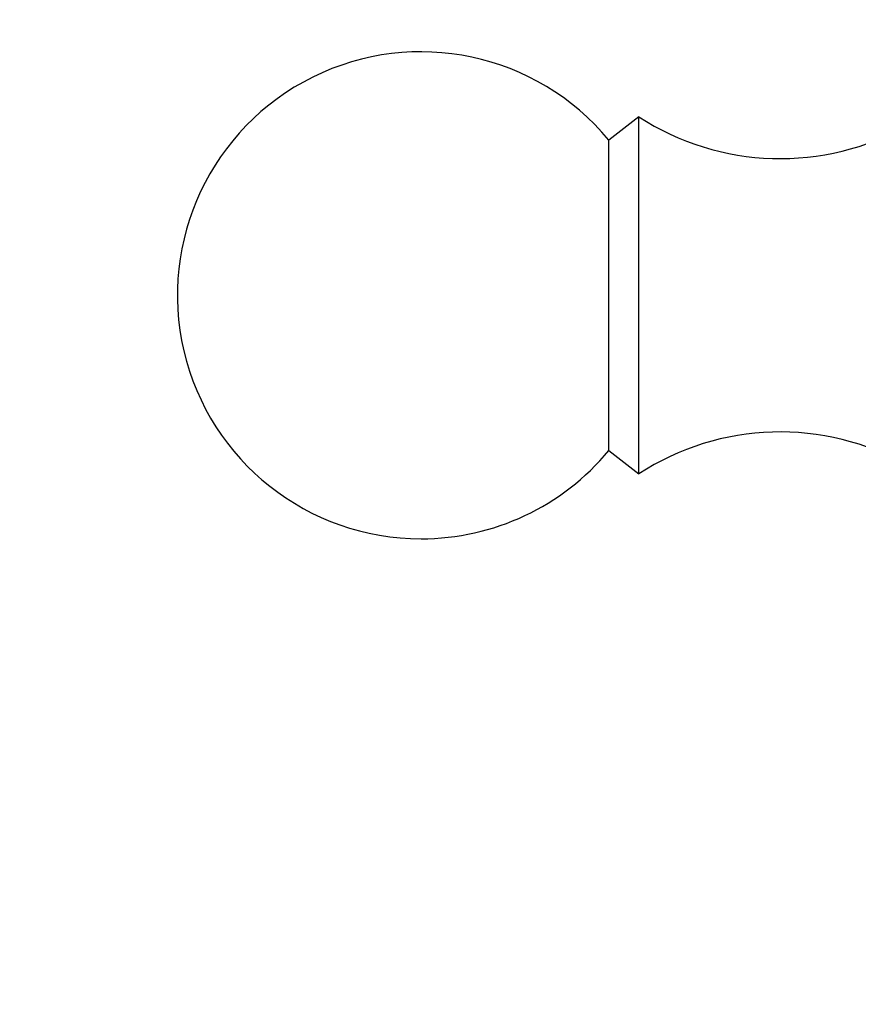
# Model space of a CAD drawing. Units: millimetres. Extents: x 0 to 1556, y 0 to 2723.
# Drawn here: x 538 to 564, y 1026 to 1056 of the extents above; entities that cross this region are included whole.
import ezdxf
from ezdxf import colors
from ezdxf.entities.mleader import LeaderData, LeaderLine
from ezdxf.math import Vec2, Vec3

# ---------------------------------------------------------------- set-up
doc = ezdxf.new("R2010")
doc.units = ezdxf.units.MM
doc.layers.add('DV5_Défaut', color=7, linetype='Continuous')
doc.layers.add('Défaut', color=7, linetype='Continuous')

# ---------------------------------------------------------------- blocks, each defined once
blk = doc.blocks.new('_DOT')
at = {"color": 0}
blk.add_line((0, 0), (-1, 0), dxfattribs=at)
at = {"color": 0, "const_width": 0.333}
blk.add_lwpolyline([(-0.1665, 0, 1), (0.1665, 0, 1)], format="xyb", close=True, dxfattribs=at)
blk = doc.blocks.new('SE4')
at = {"layer": 'DV5_Défaut', "color": 7, "linetype": 'Continuous'}
for p, q in [((556.787, 1052.885), (555.867, 1052.164)), ((556.787, 1041.885), (556.787, 1052.885)), ((555.867, 1042.605), (555.867, 1052.164)), ((555.867, 1042.605), (556.787, 1041.885))]:
    blk.add_line(p, q, dxfattribs=at)
for centre, radius, start, end in [((550.087, 1047.385), 7.5, 39.5901, 270), ((561.143, 1059.595), 8, 237.008, 299.5365), ((561.143, 1035.175), 8, 60.4635, 122.992), ((550.087, 1047.385), 7.5, 270, 320.4099)]:
    blk.add_arc(centre, radius, start, end, dxfattribs=at)

msp = doc.modelspace()

# ---------------------------------------------------------------- block references
at = {"layer": 'Défaut'}
msp.add_blockref('SE4', (0, 0), dxfattribs=at)

# ---------------------------------------------------------------- leaders
at = {"layer": 'Défaut', "color": 7, "linetype": 'Continuous'}
ml = msp.add_multileader_mtext('Standard', dxfattribs=at)
ml.set_content('{\\pxsm0.9;\\fSolid Edge ISO|b1||i0||c0|p34;\\W1.;21/02/2019\\P}', color=256)
ml.set_leader_properties()
ml.set_arrow_properties(name='DOT')
ml.build(insert=Vec2(0, 0))
ml.multileader.update_dxf_attribs({"leader_type": 0, "dogleg_length": 0, "arrow_head_size": 12})
ctx = ml.context
ctx.base_point, ctx.char_height, ctx.arrow_head_size, ctx.landing_gap_size = Vec3(1188.263, 2716.071), 12, 12, 4.2
notes = []
notes.append((ctx, [(0, (0, 0, 0), (0, 0), (1, 0), 1, [])]))
ctx.mtext.insert = Vec3(1190.263, 2722.192)
for ctx, leaders in notes:
    for number, flags, end, landing, length, lines in leaders:
        leader = LeaderData()
        leader.index, (leader.has_last_leader_line, leader.has_dogleg_vector, leader.attachment_direction) = number, flags
        leader.last_leader_point, leader.dogleg_vector, leader.dogleg_length = Vec3(end), Vec3(landing), length
        for number, points, colour, breaks in lines:
            line = LeaderLine()
            line.index, line.vertices, line.color, line.breaks = number, Vec3.list(points), colors.encode_raw_color(colour), breaks
            leader.lines.append(line)
        ctx.leaders.append(leader)

doc.saveas('drawing.dxf')
